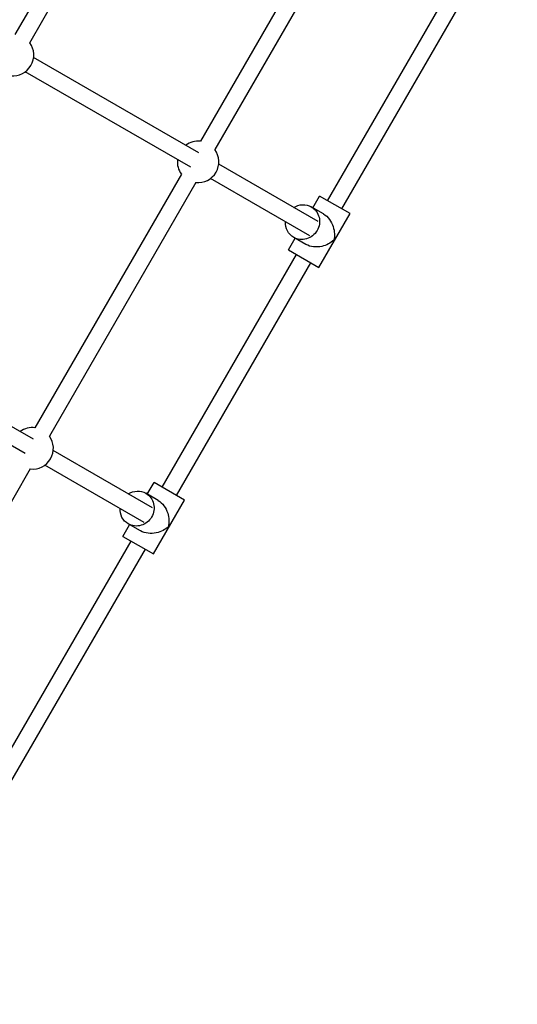
# Model space of a CAD drawing. Units: millimetres. Extents: x 3190 to 11090, y 922 to 9566.
# Drawn here: x 8658 to 9138, y 3128 to 4077 of the extents above; entities that cross this region are included whole.
import ezdxf

# ---------------------------------------------------------------- set-up
doc = ezdxf.new("R2010")
doc.units = ezdxf.units.MM
doc.header["$LTSCALE"] = 824.99835
doc.layers.get('0').update_dxf_attribs({"linetype": 'CONTINUOUS'})
doc.layers.add('AXES_REF', color=7, linetype='CONTINUOUS')

msp = doc.modelspace()

# ---------------------------------------------------------------- linework, layer by layer
at = {"color": 6, "linetype": 'Continuous'}
for p, q in [((8654.09, 4063.11), (8795.23, 4307.58)), ((8667.95, 4055.11), (8809.09, 4299.58)), ((8973.63, 4204.58), (8832.49, 3960.11)), ((8987.49, 4196.58), (8846.34, 3952.11)), ((8955.04, 3902.83), (9084.52, 4127.09)), ((8968.9, 3894.83), (9098.37, 4119.09)), ((8831.1, 3948.99), (8671.72, 4041)), ((8823.1, 3935.13), (8663.72, 4027.15)), ((8945.86, 3882.73), (8850.12, 3938.01)), ((8814.16, 3928.37), (8673.01, 3683.9)), ((8937.86, 3868.88), (8842.12, 3924.15)), ((8828.01, 3920.37), (8686.87, 3675.9)), ((8940.75, 3896.07), (8947.25, 3907.33)), ((8976.69, 3890.33), (8947.25, 3907.33)), ((8951.12, 3890.08), (8939.36, 3896.88)), ((8946.69, 3838.37), (8976.69, 3890.33)), ((8917.25, 3855.37), (8923.75, 3866.63)), ((8934.12, 3860.64), (8922.36, 3867.43)), ((8917.25, 3855.37), (8946.69, 3838.37)), ((8795.57, 3626.62), (8925.04, 3850.87)), ((8809.43, 3618.62), (8938.9, 3842.87)), ((8671.62, 3672.77), (8512.25, 3764.79)), ((8663.62, 3658.92), (8504.25, 3750.93)), ((8786.38, 3606.52), (8690.65, 3661.79)), ((8778.38, 3592.66), (8682.65, 3647.93)), ((8668.54, 3644.15), (8527.35, 3399.6)), ((8781.28, 3619.86), (8787.78, 3631.12)), ((8817.22, 3614.12), (8787.78, 3631.12)), ((8791.65, 3613.87), (8779.88, 3620.66)), ((8787.22, 3562.16), (8817.22, 3614.12)), ((8757.78, 3579.15), (8764.28, 3590.41)), ((8774.65, 3584.42), (8762.88, 3591.22)), ((8636.05, 3350.32), (8765.57, 3574.66)), ((8757.78, 3579.15), (8787.22, 3562.16)), ((8649.91, 3342.32), (8779.43, 3566.66))]:
    msp.add_line(p, q, dxfattribs=at)
for centre, start, end in [((8651.85, 4043.24), 263.57917, 36.42083), ((8830.25, 3940.24), 83.57917, 126.4154), ((8830.25, 3940.24), 263.57917, 36.42083), ((8830.25, 3940.24), 173.5846, 216.42083), ((8670.78, 3664.02), 83.57917, 126.4154), ((8670.78, 3664.02), 263.57917, 36.42083)]:
    msp.add_arc(centre, 20, start, end, dxfattribs=at)
for points, knots in [([(8922.45, 3896.25), (8924.93, 3897.86), (8930.81, 3899.81), (8936.85, 3898.33), (8939.36, 3896.88)], [0, 0, 0, 0, 0.505274, 1, 1, 1, 1]), ([(8939.36, 3896.88), (8941.19, 3895.82), (8944.47, 3892.88), (8947.24, 3886.88), (8947.52, 3880.2), (8946.03, 3875.94), (8944.92, 3874.03)], [0, 0, 0, 0, 0.244708, 0.492549, 0.744754, 1, 1, 1, 1]), ([(8951.12, 3890.08), (8955.57, 3887.52), (8960.22, 3880.6), (8961.89, 3871.22), (8961.52, 3866.76), (8961.04, 3864.73)], [0, 0, 0, 0, 0.538621, 0.781196, 1, 1, 1, 1]), ([(8922.36, 3867.43), (8919.85, 3868.88), (8915.54, 3873.37), (8914.29, 3879.43), (8914.45, 3882.39)], [0, 0, 0, 0, 0.494727, 1, 1, 1, 1]), ([(8944.92, 3874.03), (8943.82, 3872.12), (8940.88, 3868.7), (8934.95, 3865.6), (8928.37, 3865), (8924.19, 3866.37), (8922.36, 3867.43)], [0, 0, 0, 0, 0.255243, 0.507448, 0.755292, 1, 1, 1, 1]), ([(8961.04, 3864.73), (8959.52, 3863.29), (8955.84, 3860.75), (8946.88, 3857.5), (8938.57, 3858.07), (8934.12, 3860.64)], [0, 0, 0, 0, 0.218804, 0.461379, 1, 1, 1, 1]), ([(8762.97, 3620.03), (8765.46, 3621.65), (8771.33, 3623.6), (8777.37, 3622.11), (8779.88, 3620.66)], [0, 0, 0, 0, 0.505274, 1, 1, 1, 1]), ([(8779.88, 3620.66), (8781.72, 3619.6), (8785, 3616.67), (8787.77, 3610.67), (8788.05, 3603.99), (8786.55, 3599.73), (8785.45, 3597.82)], [0, 0, 0, 0, 0.244708, 0.492549, 0.744754, 1, 1, 1, 1]), ([(8791.65, 3613.87), (8796.1, 3611.3), (8800.74, 3604.39), (8802.42, 3595), (8802.05, 3590.54), (8801.56, 3588.51)], [0, 0, 0, 0, 0.538621, 0.781196, 1, 1, 1, 1]), ([(8762.88, 3591.22), (8760.37, 3592.67), (8756.06, 3597.15), (8754.82, 3603.22), (8754.97, 3606.17)], [0, 0, 0, 0, 0.494727, 1, 1, 1, 1]), ([(8785.45, 3597.82), (8784.35, 3595.91), (8781.41, 3592.48), (8775.48, 3589.39), (8768.9, 3588.78), (8764.72, 3590.16), (8762.88, 3591.22)], [0, 0, 0, 0, 0.255243, 0.507448, 0.755292, 1, 1, 1, 1]), ([(8801.56, 3588.51), (8800.05, 3587.08), (8796.37, 3584.53), (8787.41, 3581.29), (8779.1, 3581.86), (8774.65, 3584.42)], [0, 0, 0, 0, 0.218804, 0.461379, 1, 1, 1, 1])]:
    msp.add_open_spline(points, degree=3, knots=knots, dxfattribs=at)
at = {"layer": 'AXES_REF', "color": 6, "linetype": 'Continuous'}
msp.add_arc((7139.78, 4916.23), 3950, 261.85336, 360, dxfattribs=at)

doc.saveas('drawing.dxf')
